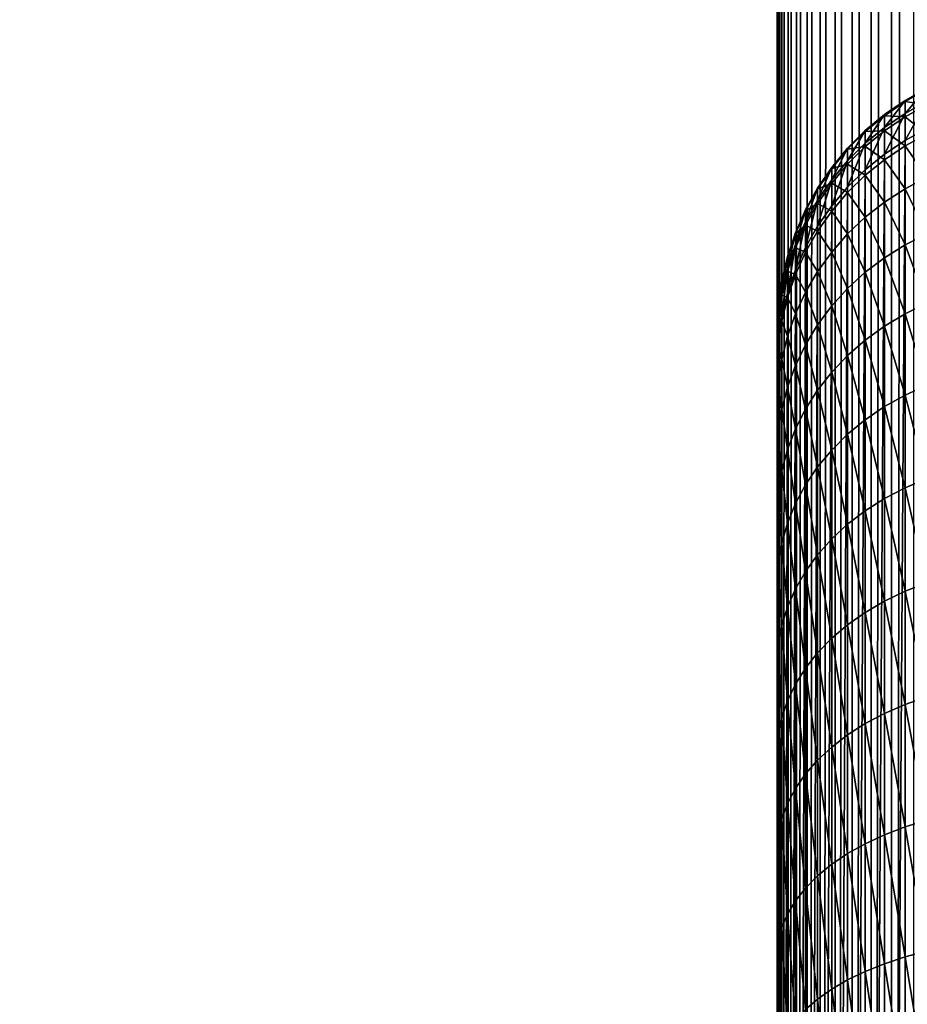
# Model space of a CAD drawing. Extents: x -0.196 to 0.196, y -0.034 to 0.17.
# Drawn here: x -0.166 to -0.163, y 0.036 to 0.04 of the extents above; entities that cross this region are included whole.
import ezdxf

# ---------------------------------------------------------------- set-up
doc = ezdxf.new("R2010")
doc.units = 0
doc.header["$MEASUREMENT"] = 0
doc.layers.get('0').update_dxf_attribs({"linetype": 'CONTINUOUS'})

msp = doc.modelspace()

# ---------------------------------------------------------------- linework, layer by layer
for points in [[(-0.1825856, -0.0143076, 0.0248265), (-0.1810461, 0.0873007, 0.472084), (-0.0229706, 0.0934974, 0.4993606)], [(0.1772222, -0.0156031, 0.0191241), (-0.1825856, -0.0143076, 0.0248265), (-0.0229706, 0.0934974, 0.4993606)], [(-0.1627503, 0.0897454, 0.4488468), (-0.1627503, 0.0117469, 0.1055146), (-0.1628396, 0.0116872, 0.1055282)], [(-0.1627503, 0.0897454, 0.4488468), (-0.1628396, 0.0116872, 0.1055282), (-0.1628396, 0.0896862, 0.4488624)], [(-0.1628396, 0.0896862, 0.4488624), (-0.1628396, 0.0116872, 0.1055282), (-0.1629229, 0.0116198, 0.1055435)], [(-0.1628396, 0.0896862, 0.4488624), (-0.1629229, 0.0116198, 0.1055435), (-0.1629229, 0.0896192, 0.4488796)], [(-0.1629229, 0.0896192, 0.4488796), (-0.1629229, 0.0116198, 0.1055435), (-0.1629994, 0.0115452, 0.1055605)], [(-0.1629229, 0.0896192, 0.4488796), (-0.1629994, 0.0115452, 0.1055605), (-0.1629994, 0.0895449, 0.4488983)], [(-0.1629994, 0.0895449, 0.4488983), (-0.1629994, 0.0115452, 0.1055605), (-0.1630686, 0.011464, 0.1055789)], [(-0.1629994, 0.0895449, 0.4488983), (-0.1630686, 0.011464, 0.1055789), (-0.1630686, 0.089464, 0.4489183)], [(-0.1630686, 0.089464, 0.4489183), (-0.1630686, 0.011464, 0.1055789), (-0.1631298, 0.0113769, 0.1055987)], [(-0.1630686, 0.089464, 0.4489183), (-0.1631298, 0.0113769, 0.1055987), (-0.1631298, 0.0893773, 0.4489395)], [(-0.1631298, 0.0893773, 0.4489395), (-0.1631298, 0.0113769, 0.1055987), (-0.1631825, 0.0112846, 0.1056197)], [(-0.1631298, 0.0893773, 0.4489395), (-0.1631825, 0.0112846, 0.1056197), (-0.1631824, 0.0892853, 0.4489616)], [(-0.1631824, 0.0892853, 0.4489616), (-0.1631825, 0.0112846, 0.1056197), (-0.1632262, 0.0111881, 0.1056416)], [(-0.1631824, 0.0892853, 0.4489616), (-0.1632262, 0.0111881, 0.1056416), (-0.1632262, 0.089189, 0.4489845)], [(-0.1632262, 0.089189, 0.4489845), (-0.1632262, 0.0111881, 0.1056416), (-0.1632606, 0.011088, 0.1056643)], [(-0.1632262, 0.089189, 0.4489845), (-0.1632606, 0.011088, 0.1056643), (-0.1632606, 0.0890891, 0.449008)], [(-0.1632606, 0.0890891, 0.449008), (-0.1632606, 0.011088, 0.1056643), (-0.1632854, 0.0109852, 0.1056877)], [(-0.1632606, 0.0890891, 0.449008), (-0.1632854, 0.0109852, 0.1056877), (-0.1632854, 0.0889864, 0.4490319)], [(-0.1632854, 0.0889864, 0.4490319), (-0.1632854, 0.0109852, 0.1056877), (-0.1633003, 0.0108807, 0.1057114)], [(-0.1632854, 0.0889864, 0.4490319), (-0.1633003, 0.0108807, 0.1057114), (-0.1633003, 0.088882, 0.449056)], [(-0.1633003, 0.088882, 0.449056), (-0.1633003, 0.0108807, 0.1057114), (-0.1633053, 0.0107752, 0.1057354)], [(-0.1633003, 0.088882, 0.449056), (-0.1633053, 0.0107752, 0.1057354), (-0.1633053, 0.0887765, 0.4490801)], [(-0.1633053, -0.0091268, 0.0454193), (-0.1633053, 0.0828814, 0.4504194), (-0.1633053, 0.0887765, 0.4490801)], [(-0.1633053, -0.0091268, 0.0454193), (-0.1633053, 0.0887765, 0.4490801), (-0.1633053, 0.0107752, 0.1057354)], [(0.1724062, -0.0099419, 0.0441945), (0.1605213, 0.0858462, 0.4658329), (-0.1698685, 0.0841267, 0.458264)], [(0.1724062, -0.0099419, 0.0441945), (-0.1698685, 0.0841267, 0.458264), (-0.1664941, -0.0122933, 0.033844)], [(-0.1633053, 0.0828814, 0.4504194), (-0.1633053, -0.0091268, 0.0454193), (-0.1727317, -0.0086533, 0.0475038)], [(-0.1633053, 0.0828814, 0.4504194), (-0.1727317, -0.0086533, 0.0475038), (-0.1727317, 0.0824078, 0.448335)], [(-0.1874055, 0.0707896, 0.4621389), (-0.1875, 0.0703426, 0.4601714), (-0.1618219, 0.039424, 0.3240745)], [(-0.1874055, 0.0707896, 0.4621389), (-0.1618219, 0.039424, 0.3240745), (-0.1618219, 0.0670376, 0.4456233)], [(-0.1618219, -0.0214686, 0.0560386), (-0.1618219, 0.039424, 0.3240745), (-0.1875, 0.0703426, 0.4601714)], [(-0.1617609, -0.0218374, 0.054415), (-0.1618219, -0.0214686, 0.0560386), (-0.1875, 0.0703426, 0.4601714)], [(-0.1617609, -0.0218374, 0.054415), (-0.1875, 0.0703426, 0.4601714), (-0.1833236, -0.0279689, 0.0274255)], [(-0.1627839, 0.0394685, 0.0927946), (-0.1627839, 0.0395211, 0.0934129), (-0.1626951, 0.0395706, 0.0934109)], [(-0.1627839, 0.0394685, 0.0927946), (-0.1626951, 0.0395706, 0.0934109), (-0.1626951, 0.0395176, 0.0927881)], [(-0.1627839, 0.0395211, 0.0934129), (-0.1626951, 0.0395658, 0.0940359), (-0.1626951, 0.0395706, 0.0934109)], [(-0.1627839, 0.0395211, 0.0934129), (-0.1627839, 0.0395163, 0.0940333), (-0.1626951, 0.0395658, 0.0940359)], [(-0.1627839, 0.0395163, 0.0940333), (-0.1626951, 0.0395034, 0.0946579), (-0.1626951, 0.0395658, 0.0940359)], [(-0.1628678, 0.0394115, 0.0928021), (-0.1628678, 0.0394636, 0.0934151), (-0.1627839, 0.0395211, 0.0934129)], [(-0.1628678, 0.0394115, 0.0928021), (-0.1627839, 0.0395211, 0.0934129), (-0.1627839, 0.0394685, 0.0927946)], [(-0.1628678, 0.0394636, 0.0934151), (-0.1627839, 0.0395163, 0.0940333), (-0.1627839, 0.0395211, 0.0934129)], [(-0.1628678, 0.0394636, 0.0934151), (-0.1628678, 0.0394589, 0.0940302), (-0.1627839, 0.0395163, 0.0940333)], [(-0.1628678, 0.0394589, 0.0940302), (-0.1627839, 0.0394544, 0.0946506), (-0.1627839, 0.0395163, 0.0940333)], [(-0.1627839, 0.0393585, 0.0921801), (-0.1627839, 0.0394685, 0.0927946), (-0.1626951, 0.0395176, 0.0927881)], [(-0.1627839, 0.0393585, 0.0921801), (-0.1626951, 0.0395176, 0.0927881), (-0.1626951, 0.039407, 0.0921703)], [(-0.1627839, 0.0395163, 0.0940333), (-0.1627839, 0.0394544, 0.0946506), (-0.1626951, 0.0395034, 0.0946579)], [(-0.1627839, 0.0394544, 0.0946506), (-0.1626951, 0.0393839, 0.0952714), (-0.1626951, 0.0395034, 0.0946579)], [(-0.1629461, 0.039347, 0.0928106), (-0.1629461, 0.0393986, 0.0934176), (-0.1628678, 0.0394636, 0.0934151)], [(-0.1629461, 0.039347, 0.0928106), (-0.1628678, 0.0394636, 0.0934151), (-0.1628678, 0.0394115, 0.0928021)], [(-0.1629461, 0.0393986, 0.0934176), (-0.1628678, 0.0394589, 0.0940302), (-0.1628678, 0.0394636, 0.0934151)], [(-0.1629461, 0.0393986, 0.0934176), (-0.1629461, 0.039394, 0.0940267), (-0.1628678, 0.0394589, 0.0940302)], [(-0.1629461, 0.039394, 0.0940267), (-0.1628678, 0.0393975, 0.0946423), (-0.1628678, 0.0394589, 0.0940302)], [(-0.1628678, 0.0393021, 0.0921916), (-0.1628678, 0.0394115, 0.0928021), (-0.1627839, 0.0394685, 0.0927946)], [(-0.1628678, 0.0393021, 0.0921916), (-0.1627839, 0.0394685, 0.0927946), (-0.1627839, 0.0393585, 0.0921801)], [(-0.1628678, 0.0394589, 0.0940302), (-0.1628678, 0.0393975, 0.0946423), (-0.1627839, 0.0394544, 0.0946506)], [(-0.1628678, 0.0393975, 0.0946423), (-0.1627839, 0.0393357, 0.0952597), (-0.1627839, 0.0394544, 0.0946506)], [(-0.1627839, 0.0394544, 0.0946506), (-0.1627839, 0.0393357, 0.0952597), (-0.1626951, 0.0393839, 0.0952714)], [(-0.163018, 0.0392756, 0.09282), (-0.163018, 0.0393266, 0.0934204), (-0.1629461, 0.0393986, 0.0934176)], [(-0.163018, 0.0392756, 0.09282), (-0.1629461, 0.0393986, 0.0934176), (-0.1629461, 0.039347, 0.0928106)], [(-0.163018, 0.0393266, 0.0934204), (-0.1629461, 0.039394, 0.0940267), (-0.1629461, 0.0393986, 0.0934176)], [(-0.163018, 0.0393266, 0.0934204), (-0.163018, 0.0393221, 0.0940228), (-0.1629461, 0.039394, 0.0940267)], [(-0.163018, 0.0393221, 0.0940228), (-0.1629461, 0.0393331, 0.0946328), (-0.1629461, 0.039394, 0.0940267)], [(-0.1629461, 0.0392385, 0.0922045), (-0.1629461, 0.039347, 0.0928106), (-0.1628678, 0.0394115, 0.0928021)], [(-0.1629461, 0.0392385, 0.0922045), (-0.1628678, 0.0394115, 0.0928021), (-0.1628678, 0.0393021, 0.0921916)], [(-0.1629461, 0.039394, 0.0940267), (-0.1629461, 0.0393331, 0.0946328), (-0.1628678, 0.0393975, 0.0946423)], [(-0.1629461, 0.0393331, 0.0946328), (-0.1628678, 0.0392798, 0.095246), (-0.1628678, 0.0393975, 0.0946423)], [(-0.1628678, 0.0393975, 0.0946423), (-0.1628678, 0.0392798, 0.095246), (-0.1627839, 0.0393357, 0.0952597)], [(-0.1626951, 0.039407, 0.0921703), (-0.1626951, 0.0269285, 0.0372427), (-0.1627839, 0.0268798, 0.0372517)], [(-0.1626951, 0.039407, 0.0921703), (-0.1627839, 0.0268798, 0.0372517), (-0.1627839, 0.0393585, 0.0921801)], [(-0.1627839, 0.0393357, 0.0952597), (-0.1626951, 0.0392083, 0.0958712), (-0.1626951, 0.0393839, 0.0952714)], [(-0.163018, 0.039168, 0.0922188), (-0.163018, 0.0392756, 0.09282), (-0.1629461, 0.039347, 0.0928106)], [(-0.163018, 0.039168, 0.0922188), (-0.1629461, 0.039347, 0.0928106), (-0.1629461, 0.0392385, 0.0922045)], [(-0.1627839, 0.0393585, 0.0921801), (-0.1627839, 0.0268798, 0.0372517), (-0.1628678, 0.0268233, 0.0372625)], [(-0.1627839, 0.0393585, 0.0921801), (-0.1628678, 0.0268233, 0.0372625), (-0.1628678, 0.0393021, 0.0921916)], [(-0.1630829, 0.039198, 0.0928303), (-0.1630829, 0.0392484, 0.0934234), (-0.163018, 0.0393266, 0.0934204)], [(-0.1630829, 0.039198, 0.0928303), (-0.163018, 0.0393266, 0.0934204), (-0.163018, 0.0392756, 0.09282)], [(-0.1630829, 0.0392484, 0.0934234), (-0.163018, 0.0393221, 0.0940228), (-0.163018, 0.0393266, 0.0934204)], [(-0.1630829, 0.0392484, 0.0934234), (-0.1630829, 0.0392439, 0.0940186), (-0.163018, 0.0393221, 0.0940228)], [(-0.1630829, 0.0392439, 0.0940186), (-0.163018, 0.0392619, 0.0946223), (-0.163018, 0.0393221, 0.0940228)], [(-0.163018, 0.0393221, 0.0940228), (-0.163018, 0.0392619, 0.0946223), (-0.1629461, 0.0393331, 0.0946328)], [(-0.163018, 0.0392619, 0.0946223), (-0.1629461, 0.0392166, 0.0952307), (-0.1629461, 0.0393331, 0.0946328)], [(-0.1629461, 0.0393331, 0.0946328), (-0.1629461, 0.0392166, 0.0952307), (-0.1628678, 0.0392798, 0.095246)], [(-0.1628678, 0.0393021, 0.0921916), (-0.162946, 0.0267596, 0.0372751), (-0.1629461, 0.0392385, 0.0922045)], [(-0.1628678, 0.0393021, 0.0921916), (-0.1628678, 0.0268233, 0.0372625), (-0.162946, 0.0267596, 0.0372751)], [(-0.1628678, 0.0392798, 0.095246), (-0.1627839, 0.0391614, 0.0958551), (-0.1627839, 0.0393357, 0.0952597)], [(-0.1627839, 0.0393357, 0.0952597), (-0.1627839, 0.0391614, 0.0958551), (-0.1626951, 0.0392083, 0.0958712)], [(-0.1630829, 0.0390913, 0.0922344), (-0.1630829, 0.039198, 0.0928303), (-0.163018, 0.0392756, 0.09282)], [(-0.1630829, 0.0390913, 0.0922344), (-0.163018, 0.0392756, 0.09282), (-0.163018, 0.039168, 0.0922188)], [(-0.1630829, 0.0392439, 0.0940186), (-0.1630829, 0.0391844, 0.0946109), (-0.163018, 0.0392619, 0.0946223)], [(-0.1630829, 0.0391844, 0.0946109), (-0.163018, 0.0391467, 0.0952137), (-0.163018, 0.0392619, 0.0946223)], [(-0.163018, 0.0392619, 0.0946223), (-0.163018, 0.0391467, 0.0952137), (-0.1629461, 0.0392166, 0.0952307)], [(-0.1629461, 0.0392166, 0.0952307), (-0.1628678, 0.039107, 0.0958364), (-0.1628678, 0.0392798, 0.095246)], [(-0.1628678, 0.0392798, 0.095246), (-0.1628678, 0.039107, 0.0958364), (-0.1627839, 0.0391614, 0.0958551)], [(-0.1631404, 0.0391147, 0.0928412), (-0.1631404, 0.0391645, 0.0934266), (-0.1630829, 0.0392484, 0.0934234)], [(-0.1631404, 0.0391147, 0.0928412), (-0.1630829, 0.0392484, 0.0934234), (-0.1630829, 0.039198, 0.0928303)], [(-0.1631404, 0.0391645, 0.0934266), (-0.1630829, 0.0392439, 0.0940186), (-0.1630829, 0.0392484, 0.0934234)], [(-0.1631404, 0.0391645, 0.0934266), (-0.1631404, 0.03916, 0.0940141), (-0.1630829, 0.0392439, 0.0940186)], [(-0.1631404, 0.03916, 0.0940141), (-0.1630829, 0.0391844, 0.0946109), (-0.1630829, 0.0392439, 0.0940186)], [(-0.1629461, 0.0392385, 0.0922045), (-0.162946, 0.0267596, 0.0372751), (-0.163018, 0.0266891, 0.0372894)], [(-0.1629461, 0.0392385, 0.0922045), (-0.163018, 0.0266891, 0.0372894), (-0.163018, 0.039168, 0.0922188)], [(-0.1631404, 0.039009, 0.0922511), (-0.1631404, 0.0391147, 0.0928412), (-0.1630829, 0.039198, 0.0928303)], [(-0.1631404, 0.039009, 0.0922511), (-0.1630829, 0.039198, 0.0928303), (-0.1630829, 0.0390913, 0.0922344)], [(-0.1631404, 0.03916, 0.0940141), (-0.1631404, 0.0391013, 0.0945987), (-0.1630829, 0.0391844, 0.0946109)], [(-0.1631404, 0.0391013, 0.0945987), (-0.1630829, 0.0390706, 0.0951952), (-0.1630829, 0.0391844, 0.0946109)], [(-0.1630829, 0.0391844, 0.0946109), (-0.1630829, 0.0390706, 0.0951952), (-0.163018, 0.0391467, 0.0952137)], [(-0.163018, 0.0391467, 0.0952137), (-0.1629461, 0.0390455, 0.0958153), (-0.1629461, 0.0392166, 0.0952307)], [(-0.1629461, 0.0392166, 0.0952307), (-0.1629461, 0.0390455, 0.0958153), (-0.1628678, 0.039107, 0.0958364)], [(-0.1627839, 0.0391614, 0.0958551), (-0.1626951, 0.038978, 0.0964523), (-0.1626951, 0.0392083, 0.0958712)], [(-0.1631899, 0.0390265, 0.0928528), (-0.1631899, 0.0390756, 0.0934301), (-0.1631404, 0.0391645, 0.0934266)], [(-0.1631899, 0.0390265, 0.0928528), (-0.1631404, 0.0391645, 0.0934266), (-0.1631404, 0.0391147, 0.0928412)], [(-0.1631899, 0.0390756, 0.0934301), (-0.1631404, 0.03916, 0.0940141), (-0.1631404, 0.0391645, 0.0934266)], [(-0.1631899, 0.0390756, 0.0934301), (-0.1631899, 0.0390712, 0.0940093), (-0.1631404, 0.03916, 0.0940141)], [(-0.1631899, 0.0390712, 0.0940093), (-0.1631404, 0.0391013, 0.0945987), (-0.1631404, 0.03916, 0.0940141)], [(-0.163018, 0.039168, 0.0922188), (-0.163018, 0.0266891, 0.0372894), (-0.1630829, 0.0266125, 0.0373053)], [(-0.163018, 0.039168, 0.0922188), (-0.1630829, 0.0266125, 0.0373053), (-0.1630829, 0.0390913, 0.0922344)], [(-0.1630829, 0.0390706, 0.0951952), (-0.163018, 0.0389774, 0.0957919), (-0.163018, 0.0391467, 0.0952137)], [(-0.163018, 0.0391467, 0.0952137), (-0.163018, 0.0389774, 0.0957919), (-0.1629461, 0.0390455, 0.0958153)], [(-0.1628678, 0.039107, 0.0958364), (-0.1627839, 0.0389329, 0.096432), (-0.1627839, 0.0391614, 0.0958551)], [(-0.1627839, 0.0391614, 0.0958551), (-0.1627839, 0.0389329, 0.096432), (-0.1626951, 0.038978, 0.0964523)], [(-0.1631899, 0.038922, 0.0922688), (-0.1631899, 0.0390265, 0.0928528), (-0.1631404, 0.0391147, 0.0928412)], [(-0.1631899, 0.038922, 0.0922688), (-0.1631404, 0.0391147, 0.0928412), (-0.1631404, 0.039009, 0.0922511)], [(-0.1631899, 0.0390712, 0.0940093), (-0.1631899, 0.0390133, 0.0945857), (-0.1631404, 0.0391013, 0.0945987)], [(-0.1631899, 0.0390133, 0.0945857), (-0.1631404, 0.038989, 0.0951753), (-0.1631404, 0.0391013, 0.0945987)], [(-0.1631404, 0.0391013, 0.0945987), (-0.1631404, 0.038989, 0.0951753), (-0.1630829, 0.0390706, 0.0951952)], [(-0.1629461, 0.0390455, 0.0958153), (-0.1628678, 0.0388804, 0.0964083), (-0.1628678, 0.039107, 0.0958364)], [(-0.1628678, 0.039107, 0.0958364), (-0.1628678, 0.0388804, 0.0964083), (-0.1627839, 0.0389329, 0.096432)], [(-0.163231, 0.0389342, 0.092865), (-0.163231, 0.0389825, 0.0934337), (-0.1631899, 0.0390756, 0.0934301)], [(-0.163231, 0.0389342, 0.092865), (-0.1631899, 0.0390756, 0.0934301), (-0.1631899, 0.0390265, 0.0928528)], [(-0.163231, 0.0389825, 0.0934337), (-0.1631899, 0.0390712, 0.0940093), (-0.1631899, 0.0390756, 0.0934301)], [(-0.163231, 0.0389825, 0.0934337), (-0.163231, 0.0389782, 0.0940043), (-0.1631899, 0.0390712, 0.0940093)], [(-0.163231, 0.0389782, 0.0940043), (-0.1631899, 0.0390133, 0.0945857), (-0.1631899, 0.0390712, 0.0940093)], [(-0.1630829, 0.0390913, 0.0922344), (-0.1630829, 0.0266125, 0.0373053), (-0.1631404, 0.0265303, 0.0373226)], [(-0.1630829, 0.0390913, 0.0922344), (-0.1631404, 0.0265303, 0.0373226), (-0.1631404, 0.039009, 0.0922511)], [(-0.1631404, 0.038989, 0.0951753), (-0.1630829, 0.0389033, 0.0957664), (-0.1630829, 0.0390706, 0.0951952)], [(-0.1630829, 0.0390706, 0.0951952), (-0.1630829, 0.0389033, 0.0957664), (-0.163018, 0.0389774, 0.0957919)], [(-0.163231, 0.0388308, 0.0922873), (-0.163231, 0.0389342, 0.092865), (-0.1631899, 0.0390265, 0.0928528)], [(-0.163231, 0.0388308, 0.0922873), (-0.1631899, 0.0390265, 0.0928528), (-0.1631899, 0.038922, 0.0922688)], [(-0.163018, 0.0389774, 0.0957919), (-0.1629461, 0.0388211, 0.0963816), (-0.1629461, 0.0390455, 0.0958153)], [(-0.1629461, 0.0390455, 0.0958153), (-0.1629461, 0.0388211, 0.0963816), (-0.1628678, 0.0388804, 0.0964083)], [(-0.1632633, 0.0388385, 0.0928776), (-0.1632633, 0.0388861, 0.0934374), (-0.163231, 0.0389825, 0.0934337)], [(-0.1632633, 0.0388385, 0.0928776), (-0.163231, 0.0389825, 0.0934337), (-0.163231, 0.0389342, 0.092865)], [(-0.1632633, 0.0388861, 0.0934374), (-0.163231, 0.0389782, 0.0940043), (-0.163231, 0.0389825, 0.0934337)], [(-0.1632633, 0.0388861, 0.0934374), (-0.1632633, 0.0388818, 0.0939991), (-0.163231, 0.0389782, 0.0940043)], [(-0.1632633, 0.0388818, 0.0939991), (-0.163231, 0.0389212, 0.0945722), (-0.163231, 0.0389782, 0.0940043)], [(-0.163231, 0.0389782, 0.0940043), (-0.163231, 0.0389212, 0.0945722), (-0.1631899, 0.0390133, 0.0945857)], [(-0.163231, 0.0389212, 0.0945722), (-0.1631899, 0.0389026, 0.0951543), (-0.1631899, 0.0390133, 0.0945857)], [(-0.1631899, 0.0390133, 0.0945857), (-0.1631899, 0.0389026, 0.0951543), (-0.1631404, 0.038989, 0.0951753)], [(-0.1631404, 0.039009, 0.0922511), (-0.1631404, 0.0265303, 0.0373226), (-0.1631899, 0.0264435, 0.0373412)], [(-0.1631404, 0.039009, 0.0922511), (-0.1631899, 0.0264435, 0.0373412), (-0.1631899, 0.038922, 0.0922688)], [(-0.1631899, 0.0389026, 0.0951543), (-0.1631404, 0.0388239, 0.0957391), (-0.1631404, 0.038989, 0.0951753)], [(-0.1631404, 0.038989, 0.0951753), (-0.1631404, 0.0388239, 0.0957391), (-0.1630829, 0.0389033, 0.0957664)], [(-0.1630829, 0.0389033, 0.0957664), (-0.163018, 0.0387555, 0.096352), (-0.163018, 0.0389774, 0.0957919)], [(-0.163018, 0.0389774, 0.0957919), (-0.163018, 0.0387555, 0.096352), (-0.1629461, 0.0388211, 0.0963816)], [(-0.1627839, 0.0389329, 0.096432), (-0.1626951, 0.0386952, 0.0970097), (-0.1626951, 0.038978, 0.0964523)], [(-0.1632633, 0.0387362, 0.0923065), (-0.1632633, 0.0388385, 0.0928776), (-0.163231, 0.0389342, 0.092865)], [(-0.1632633, 0.0387362, 0.0923065), (-0.163231, 0.0389342, 0.092865), (-0.163231, 0.0388308, 0.0922873)], [(-0.1632633, 0.0388818, 0.0939991), (-0.1632633, 0.0388257, 0.0945581), (-0.163231, 0.0389212, 0.0945722)], [(-0.1632633, 0.0388257, 0.0945581), (-0.163231, 0.0388121, 0.0951322), (-0.163231, 0.0389212, 0.0945722)], [(-0.1631899, 0.038922, 0.0922688), (-0.1631899, 0.0264435, 0.0373412), (-0.163231, 0.0263525, 0.0373608)], [(-0.1631899, 0.038922, 0.0922688), (-0.163231, 0.0263525, 0.0373608), (-0.163231, 0.0388308, 0.0922873)], [(-0.163231, 0.0389212, 0.0945722), (-0.163231, 0.0388121, 0.0951322), (-0.1631899, 0.0389026, 0.0951543)], [(-0.163231, 0.0388121, 0.0951322), (-0.1631899, 0.0387398, 0.0957102), (-0.1631899, 0.0389026, 0.0951543)], [(-0.1631899, 0.0389026, 0.0951543), (-0.1631899, 0.0387398, 0.0957102), (-0.1631404, 0.0388239, 0.0957391)], [(-0.1631404, 0.0388239, 0.0957391), (-0.1630829, 0.0386841, 0.0963198), (-0.1630829, 0.0389033, 0.0957664)], [(-0.1630829, 0.0389033, 0.0957664), (-0.1630829, 0.0386841, 0.0963198), (-0.163018, 0.0387555, 0.096352)], [(-0.1628678, 0.0388804, 0.0964083), (-0.1627839, 0.0386521, 0.0969852), (-0.1627839, 0.0389329, 0.096432)], [(-0.1627839, 0.0389329, 0.096432), (-0.1627839, 0.0386521, 0.0969852), (-0.1626951, 0.0386952, 0.0970097)], [(-0.1632866, 0.0387403, 0.0928906), (-0.1632866, 0.0387871, 0.0934412), (-0.1632633, 0.0388861, 0.0934374)], [(-0.1632866, 0.0387403, 0.0928906), (-0.1632633, 0.0388861, 0.0934374), (-0.1632633, 0.0388385, 0.0928776)], [(-0.1632866, 0.0387871, 0.0934412), (-0.1632633, 0.0388818, 0.0939991), (-0.1632633, 0.0388861, 0.0934374)], [(-0.1632866, 0.0387871, 0.0934412), (-0.1632866, 0.0387829, 0.0939938), (-0.1632633, 0.0388818, 0.0939991)], [(-0.1632866, 0.0387829, 0.0939938), (-0.1632633, 0.0388257, 0.0945581), (-0.1632633, 0.0388818, 0.0939991)], [(-0.1629461, 0.0388211, 0.0963816), (-0.1628678, 0.038602, 0.0969569), (-0.1628678, 0.0388804, 0.0964083)], [(-0.1628678, 0.0388804, 0.0964083), (-0.1628678, 0.038602, 0.0969569), (-0.1627839, 0.0386521, 0.0969852)], [(-0.1632866, 0.0386392, 0.0923262), (-0.1632866, 0.0387403, 0.0928906), (-0.1632633, 0.0388385, 0.0928776)], [(-0.1632866, 0.0386392, 0.0923262), (-0.1632633, 0.0388385, 0.0928776), (-0.1632633, 0.0387362, 0.0923065)], [(-0.1632866, 0.0387829, 0.0939938), (-0.1632866, 0.0387277, 0.0945437), (-0.1632633, 0.0388257, 0.0945581)], [(-0.1632866, 0.0387277, 0.0945437), (-0.1632633, 0.0387183, 0.0951094), (-0.1632633, 0.0388257, 0.0945581)], [(-0.163231, 0.0388308, 0.0922873), (-0.163231, 0.0263525, 0.0373608), (-0.1632633, 0.0262583, 0.0373815)], [(-0.163231, 0.0388308, 0.0922873), (-0.1632633, 0.0262583, 0.0373815), (-0.1632633, 0.0387362, 0.0923065)], [(-0.1632633, 0.0388257, 0.0945581), (-0.1632633, 0.0387183, 0.0951094), (-0.163231, 0.0388121, 0.0951322)], [(-0.1631899, 0.0387398, 0.0957102), (-0.1631404, 0.0386075, 0.0962854), (-0.1631404, 0.0388239, 0.0957391)], [(-0.1631404, 0.0388239, 0.0957391), (-0.1631404, 0.0386075, 0.0962854), (-0.1630829, 0.0386841, 0.0963198)], [(-0.163018, 0.0387555, 0.096352), (-0.1629461, 0.0385455, 0.0969248), (-0.1629461, 0.0388211, 0.0963816)], [(-0.1629461, 0.0388211, 0.0963816), (-0.1629461, 0.0385455, 0.0969248), (-0.1628678, 0.038602, 0.0969569)], [(-0.1633006, 0.0386403, 0.0929037), (-0.1633006, 0.0386863, 0.0934451), (-0.1632866, 0.0387871, 0.0934412)], [(-0.1633006, 0.0386403, 0.0929037), (-0.1632866, 0.0387871, 0.0934412), (-0.1632866, 0.0387403, 0.0928906)], [(-0.1633006, 0.0386863, 0.0934451), (-0.1632866, 0.0387829, 0.0939938), (-0.1632866, 0.0387871, 0.0934412)], [(-0.1633006, 0.0386863, 0.0934451), (-0.1633006, 0.0386822, 0.0939883), (-0.1632866, 0.0387829, 0.0939938)], [(-0.1633006, 0.0386822, 0.0939883), (-0.1632866, 0.0387277, 0.0945437), (-0.1632866, 0.0387829, 0.0939938)], [(-0.1632633, 0.0387183, 0.0951094), (-0.163231, 0.0386517, 0.09568), (-0.163231, 0.0388121, 0.0951322)], [(-0.163231, 0.0388121, 0.0951322), (-0.163231, 0.0386517, 0.09568), (-0.1631899, 0.0387398, 0.0957102)], [(-0.1633006, 0.0385405, 0.0923462), (-0.1633006, 0.0386403, 0.0929037), (-0.1632866, 0.0387403, 0.0928906)], [(-0.1633006, 0.0385405, 0.0923462), (-0.1632866, 0.0387403, 0.0928906), (-0.1632866, 0.0386392, 0.0923262)], [(-0.163231, 0.0386517, 0.09568), (-0.1631899, 0.0385264, 0.0962488), (-0.1631899, 0.0387398, 0.0957102)], [(-0.1631899, 0.0387398, 0.0957102), (-0.1631899, 0.0385264, 0.0962488), (-0.1631404, 0.0386075, 0.0962854)], [(-0.1630829, 0.0386841, 0.0963198), (-0.163018, 0.0384829, 0.0968893), (-0.163018, 0.0387555, 0.096352)], [(-0.163018, 0.0387555, 0.096352), (-0.163018, 0.0384829, 0.0968893), (-0.1629461, 0.0385455, 0.0969248)], [(-0.1633006, 0.0386822, 0.0939883), (-0.1633006, 0.0386279, 0.094529), (-0.1632866, 0.0387277, 0.0945437)], [(-0.1633006, 0.0386279, 0.094529), (-0.1632866, 0.038622, 0.095086), (-0.1632866, 0.0387277, 0.0945437)], [(-0.1632633, 0.0387362, 0.0923065), (-0.1632633, 0.0262583, 0.0373815), (-0.1632866, 0.0261617, 0.0374029)], [(-0.1632633, 0.0387362, 0.0923065), (-0.1632866, 0.0261617, 0.0374029), (-0.1632866, 0.0386392, 0.0923262)], [(-0.1632866, 0.0387277, 0.0945437), (-0.1632866, 0.038622, 0.095086), (-0.1632633, 0.0387183, 0.0951094)], [(-0.1632866, 0.038622, 0.095086), (-0.1632633, 0.0385605, 0.0956486), (-0.1632633, 0.0387183, 0.0951094)], [(-0.1632633, 0.0387183, 0.0951094), (-0.1632633, 0.0385605, 0.0956486), (-0.163231, 0.0386517, 0.09568)], [(-0.1633053, 0.0385395, 0.092917), (-0.1633053, 0.0385847, 0.093449), (-0.1633006, 0.0386863, 0.0934451)], [(-0.1633053, 0.0385395, 0.092917), (-0.1633006, 0.0386863, 0.0934451), (-0.1633006, 0.0386403, 0.0929037)], [(-0.1633053, 0.0385847, 0.093449), (-0.1633006, 0.0386822, 0.0939883), (-0.1633006, 0.0386863, 0.0934451)], [(-0.1633053, 0.0385847, 0.093449), (-0.1633053, 0.0385806, 0.0939829), (-0.1633006, 0.0386822, 0.0939883)], [(-0.1633053, 0.0385806, 0.0939829), (-0.1633006, 0.0386279, 0.094529), (-0.1633006, 0.0386822, 0.0939883)], [(-0.1631404, 0.0386075, 0.0962854), (-0.1630829, 0.0384147, 0.0968506), (-0.1630829, 0.0386841, 0.0963198)], [(-0.1630829, 0.0386841, 0.0963198), (-0.1630829, 0.0384147, 0.0968506), (-0.163018, 0.0384829, 0.0968893)], [(-0.1627839, 0.0386521, 0.0969852), (-0.1626951, 0.0383621, 0.0975386), (-0.1626951, 0.0386952, 0.0970097)], [(-0.1633053, 0.0384409, 0.0923664), (-0.1633053, 0.0385395, 0.092917), (-0.1633006, 0.0386403, 0.0929037)], [(-0.1633053, 0.0384409, 0.0923664), (-0.1633006, 0.0386403, 0.0929037), (-0.1633006, 0.0385405, 0.0923462)], [(-0.1633053, 0.0385806, 0.0939829), (-0.1633053, 0.0385273, 0.0945142), (-0.1633006, 0.0386279, 0.094529)], [(-0.1633053, 0.0385273, 0.0945142), (-0.1633006, 0.0385241, 0.0950622), (-0.1633006, 0.0386279, 0.094529)], [(-0.1632866, 0.0386392, 0.0923262), (-0.1632866, 0.0261617, 0.0374029), (-0.1633006, 0.0260634, 0.0374249)], [(-0.1632866, 0.0386392, 0.0923262), (-0.1633006, 0.0260634, 0.0374249), (-0.1633006, 0.0385405, 0.0923462)], [(-0.1633006, 0.0386279, 0.094529), (-0.1633006, 0.0385241, 0.0950622), (-0.1632866, 0.038622, 0.095086)], [(-0.1633006, 0.0385241, 0.0950622), (-0.1632866, 0.0384667, 0.0956164), (-0.1632866, 0.038622, 0.095086)], [(-0.1632866, 0.038622, 0.095086), (-0.1632866, 0.0384667, 0.0956164), (-0.1632633, 0.0385605, 0.0956486)], [(-0.1632633, 0.0385605, 0.0956486), (-0.163231, 0.0384415, 0.0962106), (-0.163231, 0.0386517, 0.09568)], [(-0.163231, 0.0386517, 0.09568), (-0.163231, 0.0384415, 0.0962106), (-0.1631899, 0.0385264, 0.0962488)], [(-0.1628678, 0.038602, 0.0969569), (-0.1627839, 0.0383214, 0.0975103), (-0.1627839, 0.0386521, 0.0969852)], [(-0.1627839, 0.0386521, 0.0969852), (-0.1627839, 0.0383214, 0.0975103), (-0.1626951, 0.0383621, 0.0975386)], [(-0.1633053, 0.0385806, 0.0939829), (-0.1633053, 0.0385847, 0.093449), (-0.1633053, 0.0385395, 0.092917)], [(-0.1633053, 0.0384252, 0.0950381), (-0.1633053, 0.0385273, 0.0945142), (-0.1633053, 0.0385806, 0.0939829)], [(-0.1633053, 0.0384252, 0.0950381), (-0.1633053, 0.0385806, 0.0939829), (-0.1633053, 0.0385395, 0.092917)], [(-0.1631899, 0.0385264, 0.0962488), (-0.1631404, 0.0383417, 0.0968092), (-0.1631404, 0.0386075, 0.0962854)], [(-0.1631404, 0.0386075, 0.0962854), (-0.1631404, 0.0383417, 0.0968092), (-0.1630829, 0.0384147, 0.0968506)], [(-0.1629461, 0.0385455, 0.0969248), (-0.1628678, 0.0382742, 0.0974774), (-0.1628678, 0.038602, 0.0969569)], [(-0.1628678, 0.038602, 0.0969569), (-0.1628678, 0.0382742, 0.0974774), (-0.1627839, 0.0383214, 0.0975103)], [(-0.1633006, 0.0385405, 0.0923462), (-0.1633006, 0.0260634, 0.0374249), (-0.1633053, 0.0259643, 0.0374473)], [(-0.1633006, 0.0385405, 0.0923462), (-0.1633053, 0.0259643, 0.0374473), (-0.1633053, 0.0384409, 0.0923664)], [(-0.1633053, 0.0385395, 0.092917), (-0.1633053, 0.0384409, 0.0923664), (-0.1633053, 0.0259643, 0.0374473)], [(-0.1633053, 0.0385395, 0.092917), (-0.1633053, 0.0259643, 0.0374473), (-0.1633053, 0.012817, 0.1041425)], [(-0.1633053, 0.0384252, 0.0950381), (-0.1633053, 0.0385395, 0.092917), (-0.1633053, 0.012817, 0.1041425)], [(-0.1632866, 0.0384667, 0.0956164), (-0.1632633, 0.0383535, 0.0961709), (-0.1632633, 0.0385605, 0.0956486)], [(-0.1632633, 0.0385605, 0.0956486), (-0.1632633, 0.0383535, 0.0961709), (-0.163231, 0.0384415, 0.0962106)], [(-0.163018, 0.0384829, 0.0968893), (-0.1629461, 0.0382208, 0.0974403), (-0.1629461, 0.0385455, 0.0969248)], [(-0.1629461, 0.0385455, 0.0969248), (-0.1629461, 0.0382208, 0.0974403), (-0.1628678, 0.0382742, 0.0974774)], [(-0.1633053, 0.0385273, 0.0945142), (-0.1633053, 0.0384252, 0.0950381), (-0.1633006, 0.0385241, 0.0950622)], [(-0.1633053, 0.0384252, 0.0950381), (-0.1633006, 0.0383714, 0.0955836), (-0.1633006, 0.0385241, 0.0950622)], [(-0.1633006, 0.0385241, 0.0950622), (-0.1633006, 0.0383714, 0.0955836), (-0.1632866, 0.0384667, 0.0956164)], [(-0.163231, 0.0384415, 0.0962106), (-0.1631899, 0.0382643, 0.0967653), (-0.1631899, 0.0385264, 0.0962488)], [(-0.1631899, 0.0385264, 0.0962488), (-0.1631899, 0.0382643, 0.0967653), (-0.1631404, 0.0383417, 0.0968092)], [(-0.1633006, 0.0383714, 0.0955836), (-0.1632866, 0.0382632, 0.0961302), (-0.1632866, 0.0384667, 0.0956164)], [(-0.1632866, 0.0384667, 0.0956164), (-0.1632866, 0.0382632, 0.0961302), (-0.1632633, 0.0383535, 0.0961709)], [(-0.1630829, 0.0384147, 0.0968506), (-0.163018, 0.0381618, 0.0973991), (-0.163018, 0.0384829, 0.0968893)], [(-0.163018, 0.0384829, 0.0968893), (-0.163018, 0.0381618, 0.0973991), (-0.1629461, 0.0382208, 0.0974403)], [(-0.1633053, 0.0380785, 0.096047), (-0.1633053, 0.0382752, 0.0955506), (-0.1633053, 0.0384252, 0.0950381)], [(-0.1633053, 0.0375524, 0.0969749), (-0.1633053, 0.0380785, 0.096047), (-0.1633053, 0.0384252, 0.0950381)], [(-0.1633053, 0.036039, 0.0984654), (-0.1633053, 0.0375524, 0.0969749), (-0.1633053, 0.0384252, 0.0950381)], [(-0.1633053, 0.012817, 0.1041425), (-0.1633053, 0.036039, 0.0984654), (-0.1633053, 0.0384252, 0.0950381)], [(-0.1633053, 0.0384252, 0.0950381), (-0.1633053, 0.0382752, 0.0955506), (-0.1633006, 0.0383714, 0.0955836)], [(-0.1632633, 0.0383535, 0.0961709), (-0.163231, 0.0381833, 0.0967194), (-0.163231, 0.0384415, 0.0962106)], [(-0.163231, 0.0384415, 0.0962106), (-0.163231, 0.0381833, 0.0967194), (-0.1631899, 0.0382643, 0.0967653)], [(-0.1631404, 0.0383417, 0.0968092), (-0.1630829, 0.0380975, 0.0973544), (-0.1630829, 0.0384147, 0.0968506)], [(-0.1630829, 0.0384147, 0.0968506), (-0.1630829, 0.0380975, 0.0973544), (-0.163018, 0.0381618, 0.0973991)], [(-0.1633053, 0.0382752, 0.0955506), (-0.1633006, 0.0381713, 0.0960888), (-0.1633006, 0.0383714, 0.0955836)], [(-0.1633006, 0.0383714, 0.0955836), (-0.1633006, 0.0381713, 0.0960888), (-0.1632866, 0.0382632, 0.0961302)], [(-0.1632866, 0.0382632, 0.0961302), (-0.1632633, 0.0380993, 0.0966718), (-0.1632633, 0.0383535, 0.0961709)], [(-0.1632633, 0.0383535, 0.0961709), (-0.1632633, 0.0380993, 0.0966718), (-0.163231, 0.0381833, 0.0967194)], [(-0.1631899, 0.0382643, 0.0967653), (-0.1631404, 0.0380286, 0.0973064), (-0.1631404, 0.0383417, 0.0968092)], [(-0.1631404, 0.0383417, 0.0968092), (-0.1631404, 0.0380286, 0.0973064), (-0.1630829, 0.0380975, 0.0973544)], [(-0.1627839, 0.0383214, 0.0975103), (-0.1626951, 0.0379817, 0.0980345), (-0.1626951, 0.0383621, 0.0975386)], [(-0.1628678, 0.0382742, 0.0974774), (-0.1627839, 0.0379438, 0.0980026), (-0.1627839, 0.0383214, 0.0975103)], [(-0.1627839, 0.0383214, 0.0975103), (-0.1627839, 0.0379438, 0.0980026), (-0.1626951, 0.0379817, 0.0980345)], [(-0.1633053, 0.0382752, 0.0955506), (-0.1633053, 0.0380785, 0.096047), (-0.1633006, 0.0381713, 0.0960888)], [(-0.1633006, 0.0381713, 0.0960888), (-0.1632866, 0.0380131, 0.0966229), (-0.1632866, 0.0382632, 0.0961302)], [(-0.1632866, 0.0382632, 0.0961302), (-0.1632866, 0.0380131, 0.0966229), (-0.1632633, 0.0380993, 0.0966718)], [(-0.163231, 0.0381833, 0.0967194), (-0.1631899, 0.0379556, 0.0972556), (-0.1631899, 0.0382643, 0.0967653)], [(-0.1631899, 0.0382643, 0.0967653), (-0.1631899, 0.0379556, 0.0972556), (-0.1631404, 0.0380286, 0.0973064)], [(-0.1629461, 0.0382208, 0.0974403), (-0.1628678, 0.0378998, 0.0979655), (-0.1628678, 0.0382742, 0.0974774)], [(-0.1628678, 0.0382742, 0.0974774), (-0.1628678, 0.0378998, 0.0979655), (-0.1627839, 0.0379438, 0.0980026)], [(-0.163018, 0.0381618, 0.0973991), (-0.1629461, 0.0378501, 0.0979235), (-0.1629461, 0.0382208, 0.0974403)], [(-0.1629461, 0.0382208, 0.0974403), (-0.1629461, 0.0378501, 0.0979235), (-0.1628678, 0.0378998, 0.0979655)], [(-0.1632633, 0.0380993, 0.0966718), (-0.163231, 0.0378792, 0.0972024), (-0.163231, 0.0381833, 0.0967194)], [(-0.163231, 0.0381833, 0.0967194), (-0.163231, 0.0378792, 0.0972024), (-0.1631899, 0.0379556, 0.0972556)], [(-0.1633053, 0.0380785, 0.096047), (-0.1633006, 0.0379254, 0.0965732), (-0.1633006, 0.0381713, 0.0960888)], [(-0.1633006, 0.0381713, 0.0960888), (-0.1633006, 0.0379254, 0.0965732), (-0.1632866, 0.0380131, 0.0966229)], [(-0.1630829, 0.0380975, 0.0973544), (-0.163018, 0.0377951, 0.0978772), (-0.163018, 0.0381618, 0.0973991)], [(-0.163018, 0.0381618, 0.0973991), (-0.163018, 0.0377951, 0.0978772), (-0.1629461, 0.0378501, 0.0979235)], [(-0.1632866, 0.0380131, 0.0966229), (-0.1632633, 0.0377999, 0.0971472), (-0.1632633, 0.0380993, 0.0966718)], [(-0.1632633, 0.0380993, 0.0966718), (-0.1632633, 0.0377999, 0.0971472), (-0.163231, 0.0378792, 0.0972024)], [(-0.1631404, 0.0380286, 0.0973064), (-0.1630829, 0.0377352, 0.0978267), (-0.1630829, 0.0380975, 0.0973544)], [(-0.1630829, 0.0380975, 0.0973544), (-0.1630829, 0.0377352, 0.0978267), (-0.163018, 0.0377951, 0.0978772)], [(-0.1633053, 0.0375524, 0.0969749), (-0.1633053, 0.037837, 0.096523), (-0.1633053, 0.0380785, 0.096047)], [(-0.1633053, 0.0380785, 0.096047), (-0.1633053, 0.037837, 0.096523), (-0.1633006, 0.0379254, 0.0965732)], [(-0.1631899, 0.0379556, 0.0972556), (-0.1631404, 0.037671, 0.0977725), (-0.1631404, 0.0380286, 0.0973064)], [(-0.1631404, 0.0380286, 0.0973064), (-0.1631404, 0.037671, 0.0977725), (-0.1630829, 0.0377352, 0.0978267)], [(-0.1633006, 0.0379254, 0.0965732), (-0.1632866, 0.0377186, 0.0970906), (-0.1632866, 0.0380131, 0.0966229)], [(-0.1632866, 0.0380131, 0.0966229), (-0.1632866, 0.0377186, 0.0970906), (-0.1632633, 0.0377999, 0.0971472)], [(-0.1627839, 0.0379438, 0.0980026), (-0.1626951, 0.0375571, 0.0984932), (-0.1626951, 0.0379817, 0.0980345)], [(-0.163231, 0.0378792, 0.0972024), (-0.1631899, 0.037603, 0.0977152), (-0.1631899, 0.0379556, 0.0972556)], [(-0.1631899, 0.0379556, 0.0972556), (-0.1631899, 0.037603, 0.0977152), (-0.1631404, 0.037671, 0.0977725)], [(-0.1628678, 0.0378998, 0.0979655), (-0.1627839, 0.0375223, 0.0984579), (-0.1627839, 0.0379438, 0.0980026)], [(-0.1627839, 0.0379438, 0.0980026), (-0.1627839, 0.0375223, 0.0984579), (-0.1626951, 0.0375571, 0.0984932)], [(-0.1633053, 0.037837, 0.096523), (-0.1633006, 0.0376359, 0.097033), (-0.1633006, 0.0379254, 0.0965732)], [(-0.1633006, 0.0379254, 0.0965732), (-0.1633006, 0.0376359, 0.097033), (-0.1632866, 0.0377186, 0.0970906)], [(-0.1629461, 0.0378501, 0.0979235), (-0.1628678, 0.0374819, 0.0984169), (-0.1628678, 0.0378998, 0.0979655)], [(-0.1628678, 0.0378998, 0.0979655), (-0.1628678, 0.0374819, 0.0984169), (-0.1627839, 0.0375223, 0.0984579)], [(-0.1632633, 0.0377999, 0.0971472), (-0.163231, 0.0375318, 0.0976551), (-0.163231, 0.0378792, 0.0972024)], [(-0.163231, 0.0378792, 0.0972024), (-0.163231, 0.0375318, 0.0976551), (-0.1631899, 0.037603, 0.0977152)], [(-0.1633053, 0.037837, 0.096523), (-0.1633053, 0.0375524, 0.0969749), (-0.1633006, 0.0376359, 0.097033)], [(-0.163018, 0.0377951, 0.0978772), (-0.1629461, 0.0374363, 0.0983705), (-0.1629461, 0.0378501, 0.0979235)], [(-0.1629461, 0.0378501, 0.0979235), (-0.1629461, 0.0374363, 0.0983705), (-0.1628678, 0.0374819, 0.0984169)], [(-0.1632866, 0.0377186, 0.0970906), (-0.1632633, 0.037458, 0.0975929), (-0.1632633, 0.0377999, 0.0971472)], [(-0.1632633, 0.0377999, 0.0971472), (-0.1632633, 0.037458, 0.0975929), (-0.163231, 0.0375318, 0.0976551)], [(-0.1630829, 0.0377352, 0.0978267), (-0.163018, 0.0373858, 0.0983193), (-0.163018, 0.0377951, 0.0978772)], [(-0.163018, 0.0377951, 0.0978772), (-0.163018, 0.0373858, 0.0983193), (-0.1629461, 0.0374363, 0.0983705)], [(-0.1631404, 0.037671, 0.0977725), (-0.1630829, 0.0373309, 0.0982634), (-0.1630829, 0.0377352, 0.0978267)], [(-0.1630829, 0.0377352, 0.0978267), (-0.1630829, 0.0373309, 0.0982634), (-0.163018, 0.0373858, 0.0983193)], [(-0.1633006, 0.0376359, 0.097033), (-0.1632866, 0.0373822, 0.097529), (-0.1632866, 0.0377186, 0.0970906)], [(-0.1632866, 0.0377186, 0.0970906), (-0.1632866, 0.0373822, 0.097529), (-0.1632633, 0.037458, 0.0975929)], [(-0.1631899, 0.037603, 0.0977152), (-0.1631404, 0.0372719, 0.0982036), (-0.1631404, 0.037671, 0.0977725)], [(-0.1631404, 0.037671, 0.0977725), (-0.1631404, 0.0372719, 0.0982036), (-0.1630829, 0.0373309, 0.0982634)], [(-0.1633053, 0.0375524, 0.0969749), (-0.1633006, 0.0373052, 0.097464), (-0.1633006, 0.0376359, 0.097033)], [(-0.1633006, 0.0376359, 0.097033), (-0.1633006, 0.0373052, 0.097464), (-0.1632866, 0.0373822, 0.097529)], [(-0.163231, 0.0375318, 0.0976551), (-0.1631899, 0.0372095, 0.0981402), (-0.1631899, 0.037603, 0.0977152)], [(-0.1631899, 0.037603, 0.0977152), (-0.1631899, 0.0372095, 0.0981402), (-0.1631404, 0.0372719, 0.0982036)], [(-0.1633053, 0.0368649, 0.0977902), (-0.1633053, 0.0372274, 0.0973985), (-0.1633053, 0.0375524, 0.0969749)], [(-0.1633053, 0.036039, 0.0984654), (-0.1633053, 0.0368649, 0.0977902), (-0.1633053, 0.0375524, 0.0969749)], [(-0.1633053, 0.0375524, 0.0969749), (-0.1633053, 0.0372274, 0.0973985), (-0.1633006, 0.0373052, 0.097464)], [(-0.1627839, 0.0375223, 0.0984579), (-0.1626951, 0.037092, 0.0989107), (-0.1626951, 0.0375571, 0.0984932)], [(-0.1632633, 0.037458, 0.0975929), (-0.163231, 0.0371442, 0.0980739), (-0.163231, 0.0375318, 0.0976551)], [(-0.163231, 0.0375318, 0.0976551), (-0.163231, 0.0371442, 0.0980739), (-0.1631899, 0.0372095, 0.0981402)], [(-0.1628678, 0.0374819, 0.0984169), (-0.1627839, 0.0370606, 0.0988724), (-0.1627839, 0.0375223, 0.0984579)], [(-0.1627839, 0.0375223, 0.0984579), (-0.1627839, 0.0370606, 0.0988724), (-0.1626951, 0.037092, 0.0989107)], [(-0.1632866, 0.0373822, 0.097529), (-0.1632633, 0.0370765, 0.0980051), (-0.1632633, 0.037458, 0.0975929)], [(-0.1632633, 0.037458, 0.0975929), (-0.1632633, 0.0370765, 0.0980051), (-0.163231, 0.0371442, 0.0980739)], [(-0.1629461, 0.0374363, 0.0983705), (-0.1628678, 0.0370242, 0.0988278), (-0.1628678, 0.0374819, 0.0984169)], [(-0.1628678, 0.0374819, 0.0984169), (-0.1628678, 0.0370242, 0.0988278), (-0.1627839, 0.0370606, 0.0988724)], [(-0.163018, 0.0373858, 0.0983193), (-0.1629461, 0.036983, 0.0987775), (-0.1629461, 0.0374363, 0.0983705)], [(-0.1629461, 0.0374363, 0.0983705), (-0.1629461, 0.036983, 0.0987775), (-0.1628678, 0.0370242, 0.0988278)], [(-0.1633006, 0.0373052, 0.097464), (-0.1632866, 0.0370069, 0.0979345), (-0.1632866, 0.0373822, 0.097529)], [(-0.1632866, 0.0373822, 0.097529), (-0.1632866, 0.0370069, 0.0979345), (-0.1632633, 0.0370765, 0.0980051)], [(-0.1630829, 0.0373309, 0.0982634), (-0.163018, 0.0369374, 0.0987218), (-0.163018, 0.0373858, 0.0983193)], [(-0.163018, 0.0373858, 0.0983193), (-0.163018, 0.0369374, 0.0987218), (-0.1629461, 0.036983, 0.0987775)], [(-0.1633053, 0.0372274, 0.0973985), (-0.1633006, 0.0369362, 0.0978626), (-0.1633006, 0.0373052, 0.097464)], [(-0.1633006, 0.0373052, 0.097464), (-0.1633006, 0.0369362, 0.0978626), (-0.1632866, 0.0370069, 0.0979345)], [(-0.1631404, 0.0372719, 0.0982036), (-0.1630829, 0.0368879, 0.0986611), (-0.1630829, 0.0373309, 0.0982634)], [(-0.1630829, 0.0373309, 0.0982634), (-0.1630829, 0.0368879, 0.0986611), (-0.163018, 0.0369374, 0.0987218)], [(-0.1631899, 0.0372095, 0.0981402), (-0.1631404, 0.0368347, 0.0985961), (-0.1631404, 0.0372719, 0.0982036)], [(-0.1631404, 0.0372719, 0.0982036), (-0.1631404, 0.0368347, 0.0985961), (-0.1630829, 0.0368879, 0.0986611)], [(-0.1633053, 0.0372274, 0.0973985), (-0.1633053, 0.0368649, 0.0977902), (-0.1633006, 0.0369362, 0.0978626)], [(-0.163231, 0.0371442, 0.0980739), (-0.1631899, 0.0367784, 0.0985273), (-0.1631899, 0.0372095, 0.0981402)], [(-0.1631899, 0.0372095, 0.0981402), (-0.1631899, 0.0367784, 0.0985273), (-0.1631404, 0.0368347, 0.0985961)], [(-0.1632633, 0.0370765, 0.0980051), (-0.163231, 0.0367194, 0.0984552), (-0.163231, 0.0371442, 0.0980739)], [(-0.163231, 0.0371442, 0.0980739), (-0.163231, 0.0367194, 0.0984552), (-0.1631899, 0.0367784, 0.0985273)], [(-0.1632866, 0.0370069, 0.0979345), (-0.1632633, 0.0366583, 0.0983805), (-0.1632633, 0.0370765, 0.0980051)], [(-0.1632633, 0.0370765, 0.0980051), (-0.1632633, 0.0366583, 0.0983805), (-0.163231, 0.0367194, 0.0984552)], [(-0.1628678, 0.0370242, 0.0988278), (-0.1627839, 0.0365627, 0.0992425), (-0.1627839, 0.0370606, 0.0988724)], [(-0.1627839, 0.0370606, 0.0988724), (-0.1626951, 0.0365903, 0.0992836), (-0.1626951, 0.037092, 0.0989107)], [(-0.1627839, 0.0370606, 0.0988724), (-0.1627839, 0.0365627, 0.0992425), (-0.1626951, 0.0365903, 0.0992836)], [(-0.1629461, 0.036983, 0.0987775), (-0.1628678, 0.0365305, 0.0991948), (-0.1628678, 0.0370242, 0.0988278)], [(-0.1628678, 0.0370242, 0.0988278), (-0.1628678, 0.0365305, 0.0991948), (-0.1627839, 0.0365627, 0.0992425)], [(-0.1633006, 0.0369362, 0.0978626), (-0.1632866, 0.0365956, 0.0983038), (-0.1632866, 0.0370069, 0.0979345)], [(-0.1632866, 0.0370069, 0.0979345), (-0.1632866, 0.0365956, 0.0983038), (-0.1632633, 0.0366583, 0.0983805)], [(-0.163018, 0.0369374, 0.0987218), (-0.1629461, 0.0364942, 0.0991409), (-0.1629461, 0.036983, 0.0987775)], [(-0.1629461, 0.036983, 0.0987775), (-0.1629461, 0.0364942, 0.0991409), (-0.1628678, 0.0365305, 0.0991948)], [(-0.1633053, 0.0368649, 0.0977902), (-0.1633006, 0.0365318, 0.0982257), (-0.1633006, 0.0369362, 0.0978626)], [(-0.1633006, 0.0369362, 0.0978626), (-0.1633006, 0.0365318, 0.0982257), (-0.1632866, 0.0365956, 0.0983038)], [(-0.1630829, 0.0368879, 0.0986611), (-0.163018, 0.0364539, 0.0990812), (-0.163018, 0.0369374, 0.0987218)], [(-0.163018, 0.0369374, 0.0987218), (-0.163018, 0.0364539, 0.0990812), (-0.1629461, 0.0364942, 0.0991409)], [(-0.1633053, 0.036039, 0.0984654), (-0.1633053, 0.0364674, 0.098147), (-0.1633053, 0.0368649, 0.0977902)], [(-0.1633053, 0.0368649, 0.0977902), (-0.1633053, 0.0364674, 0.098147), (-0.1633006, 0.0365318, 0.0982257)], [(-0.1631404, 0.0368347, 0.0985961), (-0.1630829, 0.0364102, 0.0990162), (-0.1630829, 0.0368879, 0.0986611)], [(-0.1630829, 0.0368879, 0.0986611), (-0.1630829, 0.0364102, 0.0990162), (-0.163018, 0.0364539, 0.0990812)], [(-0.1631899, 0.0367784, 0.0985273), (-0.1631404, 0.0363632, 0.0989466), (-0.1631404, 0.0368347, 0.0985961)], [(-0.1631404, 0.0368347, 0.0985961), (-0.1631404, 0.0363632, 0.0989466), (-0.1630829, 0.0364102, 0.0990162)], [(-0.163231, 0.0367194, 0.0984552), (-0.1631899, 0.0363135, 0.0988728), (-0.1631899, 0.0367784, 0.0985273)], [(-0.1631899, 0.0367784, 0.0985273), (-0.1631899, 0.0363135, 0.0988728), (-0.1631404, 0.0363632, 0.0989466)], [(-0.1632633, 0.0366583, 0.0983805), (-0.163231, 0.0362615, 0.0987956), (-0.163231, 0.0367194, 0.0984552)], [(-0.163231, 0.0367194, 0.0984552), (-0.163231, 0.0362615, 0.0987956), (-0.1631899, 0.0363135, 0.0988728)], [(-0.1632866, 0.0365956, 0.0983038), (-0.1632633, 0.0362076, 0.0987155), (-0.1632633, 0.0366583, 0.0983805)], [(-0.1632633, 0.0366583, 0.0983805), (-0.1632633, 0.0362076, 0.0987155), (-0.163231, 0.0362615, 0.0987956)], [(-0.1633006, 0.0365318, 0.0982257), (-0.1632866, 0.0361522, 0.0986334), (-0.1632866, 0.0365956, 0.0983038)], [(-0.1632866, 0.0365956, 0.0983038), (-0.1632866, 0.0361522, 0.0986334), (-0.1632633, 0.0362076, 0.0987155)], [(-0.1627839, 0.0365627, 0.0992425), (-0.1626951, 0.0360564, 0.0996086), (-0.1626951, 0.0365903, 0.0992836)], [(-0.1633053, 0.0364674, 0.098147), (-0.1633006, 0.0360959, 0.0985498), (-0.1633006, 0.0365318, 0.0982257)], [(-0.1633006, 0.0365318, 0.0982257), (-0.1633006, 0.0360959, 0.0985498), (-0.1632866, 0.0361522, 0.0986334)], [(-0.1628678, 0.0365305, 0.0991948), (-0.1627839, 0.0360327, 0.0995651), (-0.1627839, 0.0365627, 0.0992425)], [(-0.1627839, 0.0365627, 0.0992425), (-0.1627839, 0.0360327, 0.0995651), (-0.1626951, 0.0360564, 0.0996086)], [(-0.163018, 0.0364539, 0.0990812), (-0.1629461, 0.0359738, 0.0994576), (-0.1629461, 0.0364942, 0.0991409)], [(-0.1629461, 0.0364942, 0.0991409), (-0.1628678, 0.036005, 0.0995146), (-0.1628678, 0.0365305, 0.0991948)], [(-0.1629461, 0.0364942, 0.0991409), (-0.1629461, 0.0359738, 0.0994576), (-0.1628678, 0.036005, 0.0995146)], [(-0.1628678, 0.0365305, 0.0991948), (-0.1628678, 0.036005, 0.0995146), (-0.1627839, 0.0360327, 0.0995651)], [(-0.1633053, 0.0364674, 0.098147), (-0.1633053, 0.036039, 0.0984654), (-0.1633006, 0.0360959, 0.0985498)], [(-0.1630829, 0.0364102, 0.0990162), (-0.163018, 0.0359393, 0.0993944), (-0.163018, 0.0364539, 0.0990812)], [(-0.163018, 0.0364539, 0.0990812), (-0.163018, 0.0359393, 0.0993944), (-0.1629461, 0.0359738, 0.0994576)], [(-0.1631404, 0.0363632, 0.0989466), (-0.1630829, 0.0359017, 0.0993257), (-0.1630829, 0.0364102, 0.0990162)], [(-0.1630829, 0.0364102, 0.0990162), (-0.1630829, 0.0359017, 0.0993257), (-0.163018, 0.0359393, 0.0993944)], [(-0.1631899, 0.0363135, 0.0988728), (-0.1631404, 0.0358614, 0.0992521), (-0.1631404, 0.0363632, 0.0989466)], [(-0.1631404, 0.0363632, 0.0989466), (-0.1631404, 0.0358614, 0.0992521), (-0.1630829, 0.0359017, 0.0993257)], [(-0.163231, 0.0362615, 0.0987956), (-0.1631899, 0.0358187, 0.099174), (-0.1631899, 0.0363135, 0.0988728)], [(-0.1631899, 0.0363135, 0.0988728), (-0.1631899, 0.0358187, 0.099174), (-0.1631404, 0.0358614, 0.0992521)], [(-0.1632633, 0.0362076, 0.0987155), (-0.163231, 0.035774, 0.0990923), (-0.163231, 0.0362615, 0.0987956)], [(-0.163231, 0.0362615, 0.0987956), (-0.163231, 0.035774, 0.0990923), (-0.1631899, 0.0358187, 0.099174)], [(-0.1632866, 0.0361522, 0.0986334), (-0.1632633, 0.0357277, 0.0990077), (-0.1632633, 0.0362076, 0.0987155)], [(-0.1632633, 0.0362076, 0.0987155), (-0.1632633, 0.0357277, 0.0990077), (-0.163231, 0.035774, 0.0990923)], [(-0.1633006, 0.0360959, 0.0985498), (-0.1632866, 0.0356801, 0.0989207), (-0.1632866, 0.0361522, 0.0986334)], [(-0.1632866, 0.0361522, 0.0986334), (-0.1632866, 0.0356801, 0.0989207), (-0.1632633, 0.0357277, 0.0990077)], [(-0.1633053, 0.036039, 0.0984654), (-0.1633006, 0.0356317, 0.0988323), (-0.1633006, 0.0360959, 0.0985498)], [(-0.1633006, 0.0360959, 0.0985498), (-0.1633006, 0.0356317, 0.0988323), (-0.1632866, 0.0356801, 0.0989207)], [(-0.1627839, 0.0360327, 0.0995651), (-0.1626951, 0.0354948, 0.0998829), (-0.1626951, 0.0360564, 0.0996086)], [(-0.1633053, 0.0351031, 0.0989774), (-0.1633053, 0.0355829, 0.098743), (-0.1633053, 0.036039, 0.0984654)], [(-0.1633053, 0.012817, 0.1041425), (-0.1633053, 0.0351031, 0.0989774), (-0.1633053, 0.036039, 0.0984654)], [(-0.1633053, 0.036039, 0.0984654), (-0.1633053, 0.0355829, 0.098743), (-0.1633006, 0.0356317, 0.0988323)], [(-0.1628678, 0.036005, 0.0995146), (-0.1627839, 0.0354751, 0.0998375), (-0.1627839, 0.0360327, 0.0995651)], [(-0.1627839, 0.0360327, 0.0995651), (-0.1627839, 0.0354751, 0.0998375), (-0.1626951, 0.0354948, 0.0998829)], [(-0.163018, 0.0359393, 0.0993944), (-0.1629461, 0.0354265, 0.099725), (-0.1629461, 0.0359738, 0.0994576)], [(-0.1629461, 0.0359738, 0.0994576), (-0.1628678, 0.0354523, 0.0997846), (-0.1628678, 0.036005, 0.0995146)], [(-0.1629461, 0.0359738, 0.0994576), (-0.1629461, 0.0354265, 0.099725), (-0.1628678, 0.0354523, 0.0997846)], [(-0.1628678, 0.036005, 0.0995146), (-0.1628678, 0.0354523, 0.0997846), (-0.1627839, 0.0354751, 0.0998375)], [(-0.1630829, 0.0359017, 0.0993257), (-0.163018, 0.0353979, 0.0996589), (-0.163018, 0.0359393, 0.0993944)], [(-0.163018, 0.0359393, 0.0993944), (-0.163018, 0.0353979, 0.0996589), (-0.1629461, 0.0354265, 0.099725)], [(-0.1631404, 0.0358614, 0.0992521), (-0.1630829, 0.0353668, 0.099587), (-0.1630829, 0.0359017, 0.0993257)], [(-0.1630829, 0.0359017, 0.0993257), (-0.1630829, 0.0353668, 0.099587), (-0.163018, 0.0353979, 0.0996589)], [(-0.1631899, 0.0358187, 0.099174), (-0.1631404, 0.0353335, 0.0995099), (-0.1631404, 0.0358614, 0.0992521)], [(-0.1631404, 0.0358614, 0.0992521), (-0.1631404, 0.0353335, 0.0995099), (-0.1630829, 0.0353668, 0.099587)]]:
    msp.add_3dface(points)

doc.saveas('drawing.dxf')
